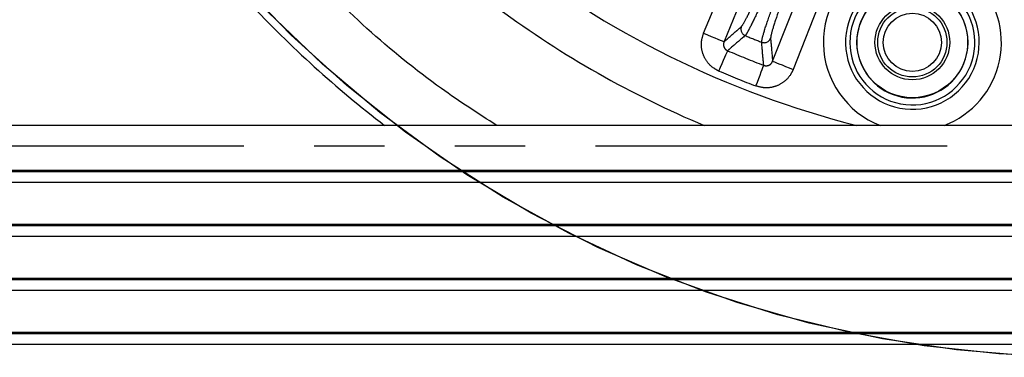
# Model space of a CAD drawing. Extents: x 5 to 415, y 5 to 292.
# Drawn here: x 246 to 264, y 220 to 226 of the extents above; entities that cross this region are included whole.
import ezdxf

# ---------------------------------------------------------------- set-up
doc = ezdxf.new("R2010")
doc.units = 0
doc.linetypes.add('PHANTOM', pattern=[12.7, 6.35, -1.27, 1.27, -1.27, 1.27, -1.27])
doc.layers.get('0').update_dxf_attribs({"linetype": 'CONTINUOUS'})

msp = doc.modelspace()

# ---------------------------------------------------------------- linework, layer by layer
at = {"color": 0, "linetype": 'CONTINUOUS'}
for p, q in [((288.322464, 224.312421), (242.572465, 224.312421)), ((242.572465, 223.50441), (288.322464, 223.50441)), ((242.572465, 223.479409), (288.322464, 223.479409)), ((242.572465, 223.287903), (288.322464, 223.287903)), ((242.572465, 222.530131), (288.322464, 222.530131)), ((242.572465, 222.50513), (288.322464, 222.50513)), ((242.572465, 222.313624), (288.322464, 222.313624)), ((242.572465, 221.555852), (288.322464, 221.555852)), ((242.572465, 221.530851), (288.322464, 221.530851)), ((242.572465, 221.339345), (288.322464, 221.339345)), ((242.572465, 220.581573), (288.322464, 220.581573)), ((242.572465, 220.556573), (288.322464, 220.556573)), ((242.572465, 220.365067), (288.322464, 220.365067))]:
    msp.add_line(p, q, dxfattribs=at)
at = {"color": 0, "linetype": 'PHANTOM'}
msp.add_line((288.322464, 223.937423), (242.572465, 223.937423), dxfattribs=at)
at = {"color": 0, "linetype": 'PHANTOM', "flags": 128}
for points in [[(258.522839, 225.977764), (258.828082, 226.717242), (260.04905, 229.675153), (260.244939, 230.14971), (260.882353, 231.693907)], [(261.25174, 231.541432), (260.946498, 230.801954), (259.72553, 227.844043), (258.892226, 225.825289)], [(259.768806, 225.471326), (260.062627, 226.215415), (261.237914, 229.191772), (262.04004, 231.223116)], [(262.411731, 231.076345), (262.117909, 230.332256), (260.942621, 227.3559), (260.754062, 226.878383), (260.140496, 225.324555)], [(258.522839, 225.977764), (258.592993, 225.948806), (258.660598, 225.9209), (258.723198, 225.895061), (258.778519, 225.872225), (258.824551, 225.853224), (258.859621, 225.838747), (258.882456, 225.829321), (258.892226, 225.825289)], [(258.799848, 225.295517), (258.828916, 225.363299), (258.856987, 225.428757), (258.883099, 225.489647), (258.906357, 225.543879), (258.925961, 225.589594), (258.941242, 225.625227), (258.951674, 225.649554), (258.9569, 225.66174)], [(259.768806, 225.471326), (259.778637, 225.467444), (259.801614, 225.458371), (259.836903, 225.444436), (259.883222, 225.426146), (259.938888, 225.404165), (260.001878, 225.379291), (260.069905, 225.352429), (260.140496, 225.324555)], [(259.46742, 225.025952), (259.493569, 225.094913), (259.518821, 225.161508), (259.542311, 225.223457), (259.563232, 225.278632), (259.580868, 225.325143), (259.594615, 225.361395), (259.603999, 225.386145), (259.608701, 225.398543)]]:
    msp.add_lwpolyline(points, dxfattribs=at)
at = {"color": 0, "linetype": 'CONTINUOUS', "flags": 128}
for points in [[(265.204245, 220.129965), (263.853092, 220.190121), (262.508765, 220.33852), (261.177024, 220.574523), (259.863568, 220.89712), (258.574024, 221.304931), (257.313912, 221.796209), (256.08863, 222.36885), (254.903423, 223.020403), (253.763369, 223.748077), (252.673347, 224.548756), (251.638026, 225.419011), (250.661838, 226.355117), (249.748966, 227.353064), (248.903314, 228.408581)], [(264.436594, 220.153269), (263.088608, 220.263584), (261.750724, 220.461824), (260.428669, 220.74714), (259.128105, 221.118313), (257.854602, 221.573752), (256.613613, 222.111507), (255.410452, 222.729276), (254.25027, 223.424411), (253.138037, 224.193939), (252.078515, 225.034562), (251.076241, 225.94268), (250.135504, 226.914409)]]:
    msp.add_lwpolyline(points, dxfattribs=at)
at = {"color": 0, "linetype": 'PHANTOM'}
msp.add_circle((262.292881, 225.812745), 1, dxfattribs=at)
at = {"color": 0, "linetype": 'CONTINUOUS'}
for radius in [0.675, 0.625, 0.525]:
    msp.add_circle((262.292881, 225.812745), radius, dxfattribs=at)
for radius, start, end in [(17, 231.5425795, 255.8521126), (20.8, 223.3015033, 232.421371), (17.875, 233.5425527, 247.2501221)]:
    msp.add_arc((265.447464, 240.796779), radius, start, end, dxfattribs=at)
at = {"color": 0, "linetype": 'PHANTOM'}
for centre, radius, start, end in [((262.292881, 225.812745), 1.607308, 113.0559724, 248.977405), ((262.292881, 225.812745), 1.207551, 113.0559724, 45.1404105), ((262.292881, 225.812745), 1.607308, 291.022595, 45.1404105), ((262.292881, 225.812745), 1.129213, 110.8199143, 47.422826), ((262.292881, 225.812745), 1.004289, 110.8199143, 47.422826), ((259.322194, 226.050648), 0.125262, 157.9065755, 247.2693097), ((265.447464, 240.796779), 16.092957, 247.4415521, 248.5807632), ((259.615881, 225.932057), 0.125262, 248.7531872, 338.1154828), ((265.447464, 240.796779), 16.468055, 246.7882388, 249.2340765), ((265.447464, 240.796779), 16.866532, 246.7882388, 249.2340765)]:
    msp.add_arc(centre, radius, start, end, dxfattribs=at)
for points, knots in [([(259.20613, 226.097761), (259.226319, 226.126016), (259.266697, 226.182527), (259.408111, 226.472364), (259.590453, 226.876379), (259.795104, 227.352673), (259.92724, 227.676179), (259.990324, 227.830628)], [0, 0, 0, 0, 0.203631372, 0.407266113, 0.610810471, 0.814192531, 1, 1, 1, 1]), ([(260.114, 227.803059), (260.046023, 227.636688), (259.903641, 227.288212), (259.684172, 226.775888), (259.487476, 226.33713), (259.367496, 226.090303), (259.301221, 225.969393), (259.283381, 225.947098), (259.273793, 225.935115)], [0, 0, 0, 0, 0.185683058, 0.38892593, 0.592324306, 0.795805753, 0.890246335, 1, 1, 1, 1]), ([(259.570488, 225.81531), (259.57546, 225.847773), (259.585841, 225.915545), (259.685705, 226.223005), (259.843014, 226.662514), (260.00833, 227.098506), (260.151148, 227.464047), (260.223886, 227.645524), (260.262925, 227.742923)], [0, 0, 0, 0, 0.186856478, 0.390089115, 0.593182295, 0.796228699, 0.890636058, 1, 1, 1, 1]), ([(260.371067, 227.676884), (260.303334, 227.507022), (260.167868, 227.167298), (259.981715, 226.673174), (259.836571, 226.264995), (259.745048, 225.978946), (259.736305, 225.915675), (259.732116, 225.885368)], [0, 0, 0, 0, 0.2031869664, 0.4063728587, 0.6096117204, 0.8129978368, 1, 1, 1, 1]), ([(254.786939, 224.312421), (254.450541, 224.529862), (253.630201, 225.060112), (252.42353, 226.044285), (251.607482, 226.857904), (251.19945, 227.264721)], [0, 0, 0, 0, 0.257914326, 0.628950305, 1, 1, 1, 1]), ([(258.892226, 225.825289), (258.964373, 225.88782), (259.068923, 225.978434), (259.173667, 226.069529), (259.20613, 226.097761)], [0, 0, 0, 0, 0.690078833, 1, 1, 1, 1]), ([(258.799848, 225.295517), (258.767804, 225.311645), (258.683311, 225.354169), (258.572815, 225.466034), (258.494791, 225.626554), (258.471147, 225.806922), (258.50561, 225.920819), (258.522839, 225.977764)], [0, 0, 0, 0, 0.1320104, 0.34807335, 0.56490487, 0.782467355, 1, 1, 1, 1]), ([(258.892226, 225.825289), (258.887846, 225.811574), (258.879189, 225.784468), (258.884047, 225.740895), (258.902433, 225.702128), (258.929034, 225.675377), (258.949208, 225.665505), (258.9569, 225.66174)], [0, 0, 0, 0, 0.224134694, 0.442978155, 0.656972223, 0.869209749, 1, 1, 1, 1]), ([(259.273793, 225.935115), (259.191796, 225.864285), (259.086078, 225.772965), (258.980573, 225.682123), (258.9569, 225.66174)], [0, 0, 0, 0, 0.775625603, 1, 1, 1, 1]), ([(259.608701, 225.398543), (259.606067, 225.426963), (259.593223, 225.565593), (259.580557, 225.704712), (259.570488, 225.81531)], [0, 0, 0, 0, 0.20501017, 1, 1, 1, 1]), ([(259.732116, 225.885368), (259.741593, 225.777596), (259.753745, 225.639389), (259.766088, 225.501657), (259.768806, 225.471326)], [0, 0, 0, 0, 0.779782511, 1, 1, 1, 1]), ([(259.608701, 225.398543), (259.622261, 225.394712), (259.649305, 225.387073), (259.692201, 225.394052), (259.729849, 225.414335), (259.755646, 225.442237), (259.765111, 225.463158), (259.768806, 225.471326)], [0, 0, 0, 0, 0.213372128, 0.425516992, 0.639847566, 0.859393473, 1, 1, 1, 1]), ([(260.140496, 225.324555), (260.124817, 225.291112), (260.084187, 225.204447), (259.974626, 225.090499), (259.81695, 225.008339), (259.638484, 224.979604), (259.524441, 225.010503), (259.46742, 225.025952)], [0, 0, 0, 0, 0.135891414, 0.352151466, 0.568001032, 0.784005354, 1, 1, 1, 1])]:
    msp.add_open_spline(points, degree=3, knots=knots, dxfattribs=at)

doc.saveas('drawing.dxf')
